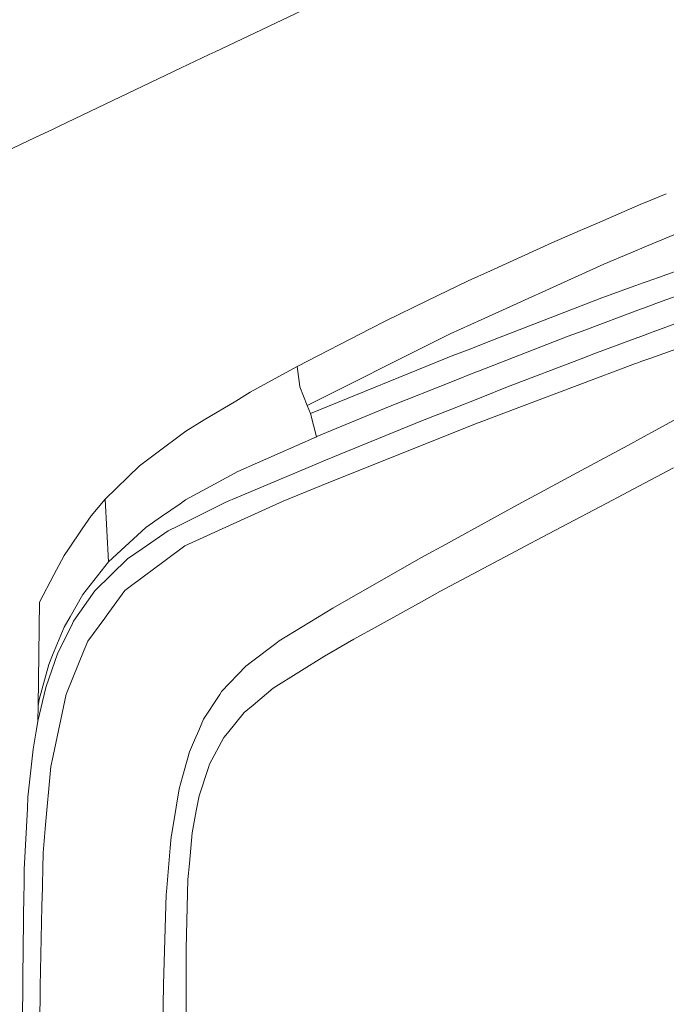
# Model space of a CAD drawing. Units: millimetres. Extents: x -1518 to 1525, y -306 to 3906.
# Drawn here: x 749 to 924, y 1887 to 2154 of the extents above; entities that cross this region are included whole.
import ezdxf

# ---------------------------------------------------------------- set-up
doc = ezdxf.new("R2010")
doc.units = ezdxf.units.MM
doc.layers.add('1', color=7, linetype='Continuous', true_color=0xffffff)
doc.styles.add('blockfont', font='simplex.shx')
doc.dimstyles.get("Standard").update_dxf_attribs({"dimtxt": 0.18, "dimasz": 0.18, "dimexe": 0.18, "dimexo": 0.0625, "dimgap": 0.09, "dimtad": 0, "dimtih": 1, "dimtoh": 1, "dimdec": 4, "dimzin": 0, "dimdsep": 46, "dimtxsty": 'Standard', "dimcen": 0.09, "dimadec": 0, "dimazin": 0, "dimtfac": 1, "dimtdec": 4, "dimtofl": 0, "dimtmove": 0, "dimatfit": 3, "dimfxl": 1, "dimtolj": 1, "dimtzin": 0, "dimarcsym": 0})

# ---------------------------------------------------------------- blocks, each defined once
blk = doc.blocks.new('_U0')
at = {"layer": '1', "color": 18, "lineweight": 13}
for p, q in [((51.10005, 3636.279939), (26.10005, 3636.279939)), ((26.10005, 3636.279939), (26.10005, 3542.529939)), ((282.766717, 3636.279939), (257.766717, 3636.279939)), ((282.766717, 3542.529939), (282.766717, 3636.279939)), ((-1283.869565, 1583.73439), (-1283.869565, 3592.579939)), ((1283.869445, 1583.73439), (1283.869445, 3592.579939)), ((-1283.869565, 3589.404939), (-292.883283, 3589.404939)), ((1283.869445, 3589.404939), (284.354217, 3589.404939)), ((26.10005, 3542.529939), (51.10005, 3542.529939)), ((257.766717, 3542.529939), (282.766717, 3542.529939))]:
    blk.add_line(p, q, dxfattribs=at)
at = {"layer": '1', "color": 18, "lineweight": 70}
for points in [[(-1283.869565, 3589.404939), (-1233.869614, 3602.802399), (-1233.869515, 3576.00748)], [(1283.869445, 3589.404939), (1233.869495, 3576.00748), (1233.869396, 3602.802399)]]:
    blk.add_solid(points, dxfattribs=at)
at = {"layer": '1', "color": 18, "linetype": 'Continuous', "lineweight": 13, "char_height": 50, "attachment_point": 7, "line_spacing_factor": 0.903614, "style": 'blockfont'}
for s, insert in [('\\W1.3854;101.1', (-288.645783, 3550.509106)), ('\\W1.1591;2568', (50.62505, 3550.509106))]:
    blk.add_mtext(s, dxfattribs=dict(at, insert=insert))

msp = doc.modelspace()

# ---------------------------------------------------------------- linework, layer by layer
at = {"layer": '1', "color": 18, "linetype": 'Continuous', "lineweight": 13}
for p, q in [((829.070747, 2157.973535), (801.964462, 2145.104415)), ((801.964462, 2145.104415), (800.33195, 2144.329317)), ((800.33195, 2144.329317), (792.787254, 2140.729904)), ((792.787254, 2140.729904), (759.741247, 2124.964237)), ((753.246009, 2121.882915), (758.123994, 2124.192714)), ((759.741247, 2124.964237), (758.123994, 2124.192714)), ((753.246009, 2121.882915), (712.641001, 2102.655887)), ((919.832444, 2104.966119), (916.957498, 2103.771686)), ((924.013529, 2106.703204), (919.832445, 2104.96612)), ((916.957498, 2103.771686), (905.419767, 2098.772287)), ((922.841755, 2094.250028), (938.679993, 2100.899219)), ((893.026888, 2093.402385), (900.723517, 2096.737384)), ((905.419767, 2098.772287), (900.723517, 2096.737384)), ((918.658878, 2092.493977), (922.84175, 2094.250026)), ((876.455367, 2085.845947), (893.026888, 2093.402385)), ((914.402485, 2090.707063), (918.658875, 2092.493976)), ((907.078266, 2087.631941), (914.402485, 2090.707063)), ((939.650643, 2090.480568), (921.882108, 2084.051302)), ((873.909891, 2072.570085), (904.122531, 2086.289882)), ((907.078266, 2087.631941), (904.122531, 2086.289882)), ((876.455367, 2085.845947), (870.406151, 2083.087682)), ((921.882103, 2084.051301), (918.858528, 2082.957267)), ((870.406151, 2083.087682), (859.440267, 2077.791691)), ((906.550467, 2078.503608), (915.74806, 2081.831693)), ((917.722847, 2082.546303), (915.74806, 2081.831693)), ((918.858528, 2082.957267), (917.722851, 2082.546304)), ((932.917535, 2081.224203), (921.942353, 2077.290058)), ((906.550467, 2078.503608), (876.986444, 2067.050218)), ((859.440267, 2077.791691), (847.971618, 2072.252989)), ((901.25531, 2069.540024), (917.056016, 2075.459531)), ((917.056021, 2075.459533), (918.125033, 2075.860023)), ((921.220459, 2077.019624), (918.125033, 2075.860023)), ((921.942353, 2077.290058), (921.220463, 2077.019625)), ((824.134827, 2059.925079), (844.055951, 2070.2281)), ((844.055951, 2070.2281), (847.971618, 2072.252989)), ((873.909891, 2072.570085), (865.5321, 2068.76564)), ((928.026855, 2072.108268), (920.496003, 2069.320375)), ((865.5321, 2068.76564), (862.636507, 2067.311287)), ((897.490203, 2068.129301), (873.23159, 2058.697939)), ((897.490203, 2068.129301), (901.25531, 2069.540024)), ((916.333351, 2067.779378), (904.445291, 2063.378572)), ((916.413009, 2067.808866), (916.333356, 2067.77938)), ((920.496, 2069.320374), (916.413009, 2067.808866)), ((826.886952, 2049.355268), (862.636507, 2067.311287)), ((876.986444, 2067.050218), (870.373845, 2064.488411)), ((929.113686, 2065.502405), (919.827656, 2062.21746)), ((866.263211, 2062.895775), (827.787697, 2047.226429)), ((866.263211, 2062.895775), (870.373845, 2064.488411)), ((900.95979, 2062.039613), (904.445291, 2063.378572)), ((919.827653, 2062.217459), (917.106867, 2061.254978)), ((824.134827, 2059.925079), (811.475158, 2052.981853)), ((824.902773, 2054.492712), (824.134827, 2059.925079)), ((900.95979, 2062.039613), (881.08319, 2054.403305)), ((884.129524, 2048.83337), (915.668463, 2060.713254)), ((915.668467, 2060.713255), (916.330636, 2060.962677)), ((917.106867, 2061.254978), (916.330636, 2060.962677)), ((866.193593, 2055.892706), (872.426152, 2058.377027)), ((873.23159, 2058.697939), (872.426152, 2058.377027)), ((824.902773, 2054.492712), (824.903727, 2054.486036)), ((824.903727, 2054.486036), (826.886952, 2049.355268)), ((866.193593, 2055.892706), (849.34026, 2049.174785)), ((881.08319, 2054.403305), (873.944342, 2051.585197)), ((811.475158, 2052.981853), (807.530761, 2050.605774)), ((865.712047, 2048.335552), (873.944342, 2051.585197)), ((799.005032, 2045.470237), (807.530761, 2050.605774)), ((827.787697, 2047.226429), (826.886952, 2049.355268)), ((829.508305, 2041.014671), (849.34026, 2049.174785)), ((884.129524, 2048.83337), (873.373508, 2044.781685)), ((828.578055, 2044.092416), (827.787697, 2047.226429)), ((858.020902, 2045.29953), (865.712047, 2048.335552)), ((799.005032, 2045.470237), (794.032872, 2042.475223)), ((829.368711, 2040.957212), (828.578055, 2044.092416)), ((831.85184, 2034.621954), (858.020902, 2045.29953)), ((858.401656, 2038.818359), (873.135865, 2044.692278)), ((873.373508, 2044.781685), (873.135865, 2044.692278)), ((926.805735, 2045.791149), (921.195388, 2042.723179)), ((794.032872, 2042.475223), (785.782039, 2036.310911)), ((808.09778, 2031.512975), (829.368711, 2040.957212)), ((829.508305, 2041.014671), (829.368711, 2040.957212)), ((917.82169, 2040.898921), (913.588655, 2038.609996)), ((921.195388, 2042.723179), (917.821691, 2040.898922)), ((830.733538, 2027.788162), (858.401656, 2038.818359)), ((913.588653, 2038.609995), (901.013136, 2031.810045)), ((785.782039, 2036.310911), (781.460047, 2033.082008)), ((772.192419, 2024.056911), (781.460047, 2033.082008)), ((828.839123, 2033.357143), (807.604969, 2024.44148)), ((831.85184, 2034.621954), (828.839123, 2033.357143)), ((808.09778, 2031.512975), (801.776052, 2028.08094)), ((901.013136, 2031.810045), (889.78529, 2025.733471)), ((925.943196, 2032.498836), (916.565469, 2027.548324)), ((801.776052, 2028.08094), (793.975353, 2023.845911)), ((820.336163, 2023.528338), (830.733538, 2027.788162)), ((916.565468, 2027.548323), (912.337804, 2025.316534)), ((889.78529, 2025.733471), (884.932399, 2023.107052)), ((912.337803, 2025.316534), (907.880962, 2022.963762)), ((768.394709, 2019.529104), (772.192419, 2024.056911)), ((773.150742, 2007.04813), (772.192419, 2024.056911)), ((792.473972, 2022.801638), (787.491262, 2019.335747)), ((805.046082, 2023.366928), (792.075753, 2016.840935)), ((792.473972, 2022.801638), (793.975353, 2023.845911)), ((807.604969, 2024.44148), (805.046082, 2023.366928)), ((820.336163, 2023.528338), (807.837546, 2017.816544)), ((884.932399, 2023.107052), (878.387213, 2019.564629)), ((907.880962, 2022.963762), (890.388548, 2013.756514)), ((768.394709, 2019.529104), (765.97327, 2015.987873)), ((878.387213, 2019.564629), (863.278389, 2011.259794)), ((787.491262, 2019.335747), (783.195078, 2016.347408)), ((792.075753, 2016.840935), (789.284468, 2015.436649)), ((807.821333, 2017.809153), (793.805003, 2011.403561)), ((807.837546, 2017.816544), (807.821333, 2017.809153)), ((762.256205, 2010.55193), (765.97327, 2015.987873)), ((783.195078, 2016.347408), (773.150742, 2007.04813)), ((789.284468, 2015.436649), (782.200694, 2010.600567)), ((890.388548, 2013.756514), (885.626674, 2011.250019)), ((758.338571, 2003.591776), (761.073947, 2008.822918)), ((762.256205, 2010.55193), (761.073947, 2008.822918)), ((782.200694, 2010.600567), (778.265536, 2007.914304)), ((793.805003, 2011.403561), (784.176409, 2004.257202)), ((860.606432, 2009.790898), (856.979609, 2007.797479)), ((863.278389, 2011.259794), (860.606432, 2009.790898)), ((883.318067, 2010.018587), (862.729669, 1999.03655)), ((885.626674, 2011.250019), (883.318067, 2010.018587)), ((773.150742, 2007.04813), (766.199648, 1998.263597)), ((778.265536, 2007.914304), (769.509792, 1999.360442)), ((833.770633, 1994.582414), (856.979609, 2007.797479)), ((758.338571, 2003.591776), (754.463136, 1996.180534)), ((783.931494, 2004.075527), (777.543128, 1999.333977)), ((784.176409, 2004.257202), (783.931494, 2004.075527)), ((766.199648, 1998.263597), (762.708247, 1992.250561)), ((769.441187, 1999.263286), (763.622642, 1991.025448)), ((769.509792, 1999.360442), (769.441187, 1999.263286)), ((777.543128, 1999.333977), (772.475421, 1992.413878)), ((862.729669, 1999.03655), (858.570099, 1996.73593)), ((754.048228, 1968.13035), (754.463136, 1996.180534)), ((858.570099, 1996.73593), (846.025944, 1989.797949)), ((819.294691, 1985.687136), (833.770633, 1994.582414)), ((763.33338, 1990.439176), (759.270608, 1982.205748)), ((762.708247, 1992.250561), (761.07955, 1989.445567)), ((763.622642, 1991.025448), (763.33338, 1990.439176)), ((772.09276, 1991.891384), (767.496407, 1985.614896)), ((772.475421, 1992.413878), (772.09276, 1991.891384)), ((761.07955, 1989.445567), (757.964075, 1981.796503)), ((839.509964, 1986.194133), (846.025944, 1989.797949)), ((766.802132, 1983.901262), (767.496407, 1985.614896)), ((818.401456, 1985.009789), (811.818361, 1980.017304)), ((819.294691, 1985.687136), (818.401456, 1985.009789)), ((831.519783, 1981.606364), (839.509964, 1986.194133)), ((759.270608, 1982.205748), (757.843494, 1978.037715)), ((766.558409, 1983.299613), (761.771441, 1971.48335)), ((766.802132, 1983.901262), (766.558409, 1983.299613)), ((757.964075, 1981.796503), (756.939411, 1979.280829)), ((811.818361, 1980.017304), (810.261011, 1978.836298)), ((817.686796, 1972.916841), (831.519783, 1981.606364)), ((756.939411, 1979.280829), (754.389822, 1969.801306)), ((757.843494, 1978.037715), (756.13445, 1973.046541)), ((810.261011, 1978.836298), (803.723991, 1971.989155)), ((756.13445, 1973.046541), (753.991485, 1963.993787)), ((803.189814, 1971.169114), (803.593934, 1971.789479)), ((803.593934, 1971.789479), (803.723991, 1971.989155)), ((817.686796, 1972.916841), (812.215447, 1968.305111)), ((754.389822, 1969.801306), (754.048228, 1968.13035)), ((761.695504, 1971.295833), (758.136392, 1954.607367)), ((761.771441, 1971.48335), (761.695504, 1971.295833)), ((803.189814, 1971.169114), (798.836231, 1964.485168)), ((753.991485, 1963.993787), (754.048228, 1968.13035)), ((809.81338, 1966.280341), (805.272222, 1960.705876)), ((812.215447, 1968.305111), (809.81338, 1966.280341)), ((753.991485, 1963.993787), (753.880084, 1963.327884)), ((798.836231, 1964.485168), (797.508955, 1961.409688)), ((753.53688, 1961.276054), (752.715111, 1956.363201)), ((753.880084, 1963.327884), (753.53688, 1961.276054)), ((797.508955, 1961.409688), (796.417773, 1958.881259)), ((796.417773, 1958.881259), (795.054376, 1955.722093)), ((800.465286, 1952.326059), (804.314196, 1959.529757)), ((804.314196, 1959.529757), (805.272222, 1960.705876)), ((752.715111, 1956.363201), (751.319706, 1943.44294)), ((793.611109, 1950.543403), (795.054376, 1955.722093)), ((757.525265, 1951.741814), (758.133948, 1954.595923)), ((758.136392, 1954.607367), (758.133948, 1954.595923)), ((757.525265, 1951.741814), (755.999506, 1934.967518)), ((793.151855, 1948.895573), (793.611109, 1950.543403)), ((800.167501, 1951.428532), (797.635376, 1943.796396)), ((800.465286, 1952.326059), (800.167501, 1951.428532)), ((793.151855, 1948.895573), (792.244852, 1945.640921)), ((792.244852, 1945.640921), (791.417837, 1940.710306)), ((751.319706, 1943.44294), (751.164734, 1940.351724)), ((796.868622, 1939.716339), (797.635376, 1943.796396)), ((751.164734, 1940.351724), (750.336826, 1923.835635)), ((790.219724, 1933.567404), (791.417837, 1940.710306)), ((795.74579, 1933.741808), (796.868622, 1939.716339)), ((755.401075, 1928.388357), (755.990088, 1934.864044)), ((755.999506, 1934.967518), (755.990088, 1934.864044)), ((790.0666, 1932.654738), (789.813697, 1929.720998)), ((790.0666, 1932.654738), (790.219724, 1933.567404)), ((795.002162, 1925.492882), (795.74579, 1933.741808)), ((789.813697, 1929.720998), (788.783371, 1917.769193)), ((755.401075, 1928.388357), (755.127764, 1915.561769)), ((750.336826, 1923.835635), (750.258961, 1918.374995)), ((795.002162, 1925.492882), (794.613361, 1921.180248)), ((794.611633, 1921.115994), (794.120193, 1902.501702)), ((794.611633, 1921.115994), (794.613361, 1921.180248)), ((750.258961, 1918.374974), (750.250399, 1917.774558)), ((749.92162, 1894.709944), (750.24916, 1917.68766)), ((750.24916, 1917.687665), (750.249161, 1917.68768)), ((750.249161, 1917.687683), (750.250399, 1917.774558)), ((755.127762, 1915.561713), (755.113177, 1914.877225)), ((755.127763, 1915.561736), (755.127763, 1915.561724)), ((787.975192, 1892.685175), (788.721025, 1917.045831)), ((788.783371, 1917.769193), (788.721025, 1917.045831)), ((754.630089, 1892.206073), (755.091369, 1913.853764)), ((755.113176, 1914.877185), (755.091369, 1913.853764)), ((755.113177, 1914.877209), (755.113177, 1914.877193)), ((794.097781, 1887.660272), (794.120193, 1902.501702)), ((749.92162, 1894.709944), (749.775946, 1876.724846)), ((754.232764, 1814.075239), (754.630089, 1892.206073)), ((786.93527, 1834.146149), (787.975192, 1892.685175)), ((794.138134, 1842.769034), (794.097781, 1887.660272))]:
    msp.add_line(p, q, dxfattribs=at)

# ---------------------------------------------------------------- dimensions: what is measured, and where the dimension line sits
dim = msp.add_linear_dim(base=(-1283.869565, 3589.404939), p1=(1283.869445, 1582.14689), p2=(-1283.869565, 1582.14689), dimstyle='Standard', override={"dimtxt": 50, "dimasz": 50, "dimexe": 3.175, "dimexo": 1.5875, "dimgap": 1.5875, "dimtih": 1, "dimtoh": 1, "dimdec": 1, "dimlfac": 0.03937, "dimdsep": 46, "dimlunit": 2, "dimtxsty": 'blockfont', "dimsah": 1, "dimse1": 0, "dimse2": 0, "dimsd1": 0, "dimsd2": 0, "dimclrd": 18, "dimclre": 18, "dimclrt": 18, "dimtol": 0, "dimtm": -0.1, "dimtfac": 1, "dimtdec": 2, "dimtofl": 1, "dimtmove": 0, "dimlwd": 13, "dimlwe": 13}, dxfattribs=at)
dim.commit()
dim.dimension.update_dxf_attribs({"geometry": '_U0', "text_midpoint": (-15.202033, 3589.404939), "dimtype": 160})

doc.saveas('drawing.dxf')
